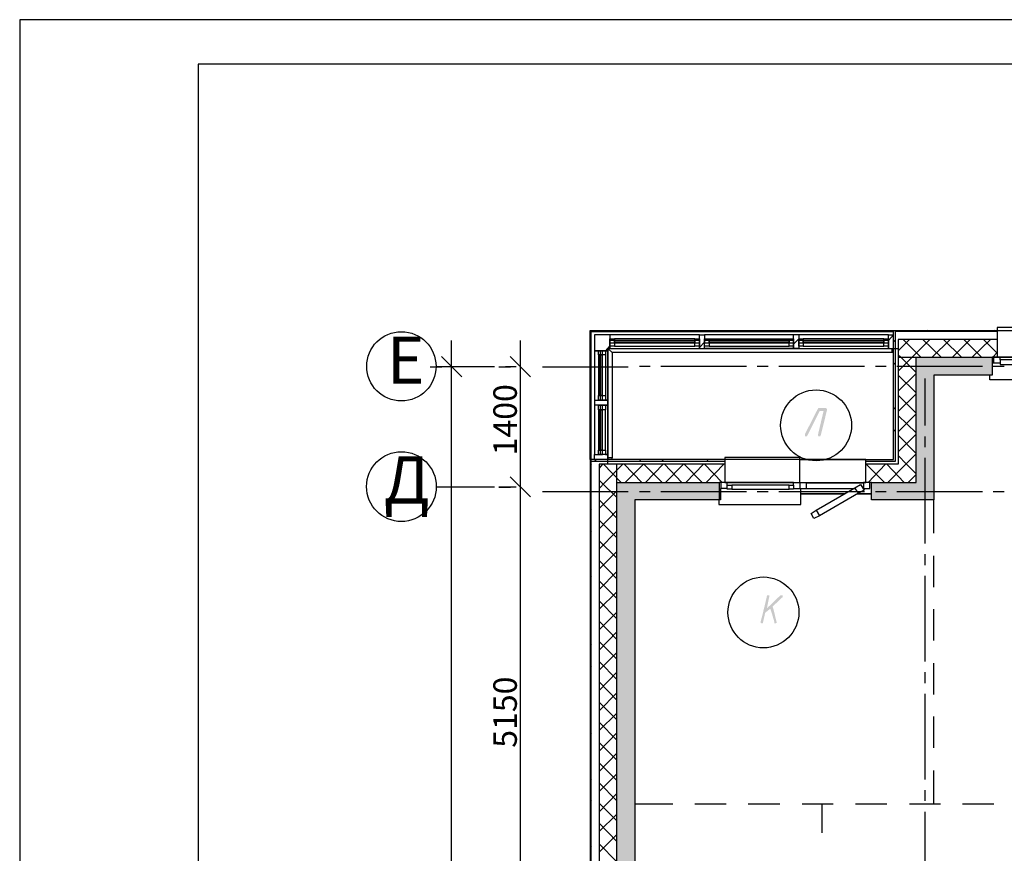
# Model space of a CAD drawing. Units: millimetres. Extents: x -3570 to 7320, y -568 to 715.
# Drawn here: x 4575 to 4685, y 369 to 462 of the extents above; entities that cross this region are included whole.
import ezdxf

# ---------------------------------------------------------------- set-up
doc = ezdxf.new("R2010")
doc.units = ezdxf.units.MM
doc.styles.add('PDF GOSTTypeA', font='arial.ttf')

msp = doc.modelspace()

# ---------------------------------------------------------------- hatches: boundary and pattern name
at = {"true_color": 0xc7c8ca, "transparency": 33554559}
for points in [[(4675.48, 410.68), (4670.47, 410.68), (4670.47, 408.71), (4677.45, 408.71), (4677.45, 422.68), (4683.99, 422.68), (4683.99, 424.71), (4675.48, 424.71)], [(4665.43, 419), (4664.54, 419), (4664.48, 418.94), (4664.45, 418.87), (4664.41, 418.81), (4664.35, 418.68), (4663.02, 416.08), (4663.02, 415.82), (4663.21, 415.82), (4663.27, 415.89), (4663.38, 416.08), (4664.67, 418.68), (4665.11, 418.68), (4664.48, 416.01), (4664.48, 415.89), (4664.54, 415.89), (4664.54, 415.82), (4664.73, 415.82), (4664.73, 415.89), (4664.79, 415.95), (4664.81, 416.01), (4665.47, 418.68), (4665.49, 418.81), (4665.49, 418.87), (4665.43, 418.94)], [(4664.92, 357.64), (4664.92, 359.67), (4643.97, 359.67), (4643.97, 408.71), (4653.43, 408.71), (4653.43, 410.68), (4641.93, 410.68), (4641.93, 350.65), (4643.97, 350.65), (4643.97, 357.64)], [(4660.48, 398.04), (4660.29, 398.04), (4660.03, 397.79), (4658.97, 396.77), (4658.76, 396.58), (4658.8, 396.77), (4659.02, 397.85), (4659.02, 398.04), (4658.82, 398.04), (4658.76, 397.98), (4658.74, 397.85), (4658.49, 396.77), (4658.44, 396.58), (4658.42, 396.52), (4658.32, 396.08), (4658.06, 395.06), (4658.06, 394.93), (4658.13, 394.93), (4658.19, 394.87), (4658.25, 394.87), (4658.32, 394.93), (4658.32, 395), (4658.34, 395.06), (4658.57, 396.08), (4659.14, 396.52), (4659.29, 396.08), (4659.59, 395.06), (4659.59, 394.87), (4659.78, 394.87), (4659.78, 394.93), (4659.84, 394.93), (4659.84, 395.06), (4659.59, 396.08), (4659.48, 396.52), (4659.4, 396.77), (4660.48, 397.79), (4660.54, 397.85), (4660.54, 397.98)]]:
    msp.add_hatch(color=9, dxfattribs=at).paths.add_polyline_path(points)

# ---------------------------------------------------------------- linework, layer by layer
at = {"color": 7, "lineweight": -3}
for points in [[(4575.05, 462.5), (4575.05, 165.53), (5205.01, 165.53), (5205.01, 462.5)], [(4595.03, 457.5), (4595.03, 170.53), (5200.01, 170.53), (5200.01, 457.5)]]:
    msp.add_lwpolyline(points, close=True, dxfattribs=at)
at = {"color": 9, "lineweight": -3, "true_color": 0xc7c8ca}
for points in [[(4638.95, 427.57), (4638.95, 427.7), (4702.34, 427.7), (4702.34, 428.02), (4684.56, 428.02), (4684.56, 427.7)], [(4702.34, 427.7), (4702.34, 428.02), (4684.56, 428.02), (4684.56, 427.7), (4684.56, 424.71), (4683.99, 424.71)], [(4669.83, 413.22), (4654.06, 413.22), (4638.95, 413.22), (4638.95, 427.57), (4638.95, 266.33), (4638.95, 280.68), (4654.06, 280.68), (4654.06, 283.15), (4653.43, 283.15), (4651.4, 281.18)], [(4639.08, 350.08), (4639.08, 413.22), (4639.08, 427.57), (4672.94, 427.57)], [(4651.2, 426.75), (4651.2, 427.19), (4641.17, 427.19), (4639.46, 427.19), (4639.46, 425.41), (4639.9, 425.41), (4640.66, 425.41), (4640.66, 424.97), (4640.66, 420.4)], [(4651.2, 426.56), (4651.2, 427.19), (4641.17, 427.19), (4641.17, 426.56)], [(4641.17, 427.19), (4641.17, 426.75)], [(4651.2, 427.19), (4651.78, 427.19), (4651.78, 426.75)], [(4661.75, 426.56), (4661.75, 427.19), (4651.78, 427.19), (4651.78, 426.56)], [(4661.75, 426.75), (4661.75, 427.19), (4651.78, 427.19)], [(4672.37, 426.75), (4672.37, 427.19), (4662.32, 427.19), (4661.75, 427.19)], [(4662.32, 427.19), (4662.32, 426.75), (4661.75, 426.17)], [(4672.37, 427.19), (4672.94, 427.19), (4672.37, 426.56), (4672.37, 427.19), (4662.32, 427.19), (4662.32, 426.56)], [(4662.32, 425.92), (4662.32, 425.67), (4672.37, 425.67), (4672.94, 425.67), (4672.94, 427.19)], [(4670.47, 410.68), (4669.83, 410.68), (4669.83, 413.22), (4662.44, 413.22), (4669.83, 413.22), (4672.94, 413.22), (4672.94, 427.7)], [(4684.56, 427.57), (4673.13, 427.57), (4673.13, 413.03), (4669.83, 413.03)], [(4674.21, 427.7), (4674.09, 427.57)], [(4676.75, 427.7), (4676.56, 427.57)], [(4681.77, 427.7), (4681.64, 427.57)], [(4684.31, 427.7), (4684.12, 427.57)], [(4623.43, 267.74), (4623.43, 426.58)], [(4631.14, 407.78), (4631.14, 426.58)], [(4641.17, 426.3), (4641.17, 425.67), (4640.92, 425.67), (4640.92, 425.41), (4640.35, 425.41)], [(4641.17, 425.98), (4640.66, 425.41), (4640.92, 425.41), (4640.92, 419.89), (4640.66, 419.89)], [(4641.17, 425.92), (4641.17, 425.67), (4651.2, 425.67), (4651.78, 425.67), (4651.78, 425.92), (4651.78, 426.75), (4652.28, 426.75), (4661.24, 426.75)], [(4650.7, 426.75), (4641.68, 426.75)], [(4641.68, 425.92), (4650.7, 425.92)], [(4651.78, 426.37), (4651.2, 425.79)], [(4651.2, 425.92), (4651.2, 425.67), (4651.2, 426.3)], [(4652.28, 426.75), (4652.28, 425.92), (4651.78, 425.92)], [(4662.32, 426.3), (4662.32, 425.67), (4661.75, 425.67), (4651.78, 425.67), (4651.78, 426.3)], [(4652.28, 425.92), (4661.24, 425.92)], [(4661.75, 425.92), (4661.75, 425.67), (4661.75, 426.3)], [(4671.86, 426.75), (4662.83, 426.75)], [(4662.83, 425.92), (4671.86, 425.92)], [(4684.56, 426.68), (4673.45, 426.68), (4673.45, 412.71), (4669.83, 412.71)], [(4672.37, 425.92), (4672.37, 425.67), (4672.37, 426.3)], [(4673.13, 426.56), (4672.94, 426.43)], [(4674.72, 426.68), (4673.45, 425.41)], [(4677.01, 426.68), (4675.04, 424.71), (4673.45, 423.13)], [(4674.02, 426.68), (4675.99, 424.71)], [(4676.24, 426.68), (4678.28, 424.71)], [(4679.29, 426.68), (4677.26, 424.71)], [(4678.53, 426.68), (4680.56, 424.71)], [(4681.52, 426.68), (4679.55, 424.71)], [(4680.82, 426.68), (4682.79, 424.71)], [(4683.8, 426.68), (4681.77, 424.71)], [(4683.04, 426.68), (4684.56, 425.16)], [(4622.29, 424.78), (4624.58, 422.49)], [(4630, 424.78), (4632.28, 422.49)], [(4640.09, 425.41), (4639.46, 425.41), (4639.46, 419.89), (4640.09, 419.89)], [(4639.46, 425.41), (4639.46, 419.89), (4639.46, 419.32), (4639.46, 413.79)], [(4640.66, 424.97), (4639.9, 424.97), (4639.9, 425.41)], [(4639.9, 424.97), (4639.9, 420.4)], [(4641.93, 350.65), (4641.93, 412.71), (4640.92, 412.71), (4640.92, 425.67), (4673.45, 425.67)], [(4640.92, 425.67), (4641.43, 425.22), (4641.43, 413.41), (4640.92, 413.41)], [(4672.75, 425.67), (4672.75, 425.22), (4641.43, 425.22)], [(4672.94, 425.22), (4672.75, 425.22)], [(4673.45, 424.97), (4673.77, 424.71), (4675.48, 423)], [(4673.45, 424.71), (4779.94, 424.71)], [(4684.56, 425.22), (4684.06, 424.71)], [(4684.88, 424.02), (4684.18, 424.02), (4684.18, 424.71)], [(4684.56, 424.71), (4702.34, 424.71)], [(4684.88, 424.4), (4684.88, 424.71), (4684.56, 424.71), (4702.34, 424.71), (4702.09, 424.71), (4702.09, 424.4)], [(4693.14, 424.71), (4684.88, 424.71)], [(4621.02, 423.63), (4622.33, 423.63)], [(4628.26, 423.63), (4621.7, 423.63)], [(4628.73, 423.63), (4630.04, 423.63)], [(4630.67, 423.63), (4629.49, 423.63)], [(4633.62, 423.63), (4643.2, 423.63)], [(4644.47, 423.7), (4645.68, 423.7)], [(4646.89, 423.7), (4656.48, 423.7)], [(4657.68, 423.7), (4658.89, 423.7)], [(4660.09, 423.7), (4669.7, 423.7)], [(4670.91, 423.7), (4672.12, 423.7)], [(4673.13, 424.08), (4672.94, 423.89)], [(4673.32, 423.7), (4682.91, 423.7)], [(4684.18, 424.02), (4683.99, 424.02)], [(4684.12, 423.7), (4685.33, 423.7)], [(4675.48, 422.87), (4673.45, 420.9)], [(4673.45, 422.68), (4675.48, 420.71)], [(4703.17, 422.68), (4703.17, 422.17), (4683.74, 422.17), (4683.74, 422.68)], [(4676.44, 422.3), (4676.44, 417.03)], [(4675.48, 420.59), (4673.45, 418.62)], [(4673.45, 420.46), (4675.48, 418.43)], [(4639.46, 419.89), (4639.9, 419.89)], [(4640.09, 419.32), (4639.46, 419.32), (4639.46, 413.79), (4640.09, 413.79)], [(4639.9, 419.32), (4639.46, 419.32)], [(4640.35, 419.89), (4640.92, 419.89), (4640.92, 419.32), (4640.92, 413.79), (4640.35, 413.79)], [(4640.66, 419.32), (4640.92, 419.32), (4640.35, 419.32)], [(4639.9, 418.81), (4639.9, 414.3)], [(4640.66, 414.3), (4640.66, 418.81)], [(4673.13, 419.06), (4672.94, 418.87)], [(4675.48, 418.36), (4673.45, 416.33)], [(4673.45, 418.17), (4675.48, 416.21)], [(4673.13, 416.52), (4672.94, 416.4)], [(4675.48, 416.08), (4673.45, 414.11)], [(4673.45, 415.95), (4675.48, 413.92)], [(4676.44, 415.82), (4676.44, 414.62)], [(4640.66, 413.79), (4640.92, 413.79), (4640.92, 413.22), (4639.46, 413.22), (4639.46, 413.79), (4639.9, 413.79)], [(4675.48, 413.86), (4674.34, 412.71), (4672.31, 410.68)], [(4673.45, 413.67), (4674.4, 412.71), (4675.48, 411.63)], [(4631.14, 356.26), (4631.14, 412.56)], [(4639.08, 412.71), (4638.95, 412.52)], [(4654.06, 413.03), (4639.08, 413.03)], [(4639.58, 413.22), (4639.46, 413.03)], [(4640.35, 412.71), (4639.97, 412.27)], [(4642.63, 412.71), (4640.6, 410.68), (4639.97, 409.98)], [(4654.06, 412.71), (4639.97, 412.71), (4639.97, 350.08)], [(4640.47, 412.71), (4642.44, 410.68)], [(4641.43, 413.22), (4641.43, 413.41)], [(4642.76, 412.71), (4644.73, 410.68)], [(4644.92, 412.71), (4642.89, 410.68)], [(4644.6, 413.22), (4644.47, 413.03)], [(4644.98, 412.71), (4647.01, 410.68)], [(4647.14, 412.71), (4645.17, 410.68)], [(4647.14, 413.22), (4646.95, 413.03)], [(4647.27, 412.71), (4649.24, 410.68)], [(4649.43, 412.71), (4647.39, 410.68)], [(4649.49, 412.71), (4651.52, 410.68)], [(4651.65, 412.71), (4649.68, 410.68)], [(4651.78, 412.71), (4653.74, 410.68)], [(4653.94, 412.71), (4651.97, 410.68)], [(4652.16, 413.22), (4652.03, 413.03)], [(4661.75, 410.36), (4661.75, 410.68), (4662.44, 410.68), (4662.44, 413.47), (4654.06, 413.47), (4654.06, 413.22), (4654.06, 410.68), (4653.43, 410.68)], [(4669.89, 412.71), (4671.93, 410.68)], [(4672.05, 412.71), (4670.09, 410.68)], [(4672.18, 412.71), (4674.15, 410.68)], [(4676.44, 413.41), (4676.44, 403.82)], [(4675.48, 411.57), (4674.59, 410.68)], [(4632.28, 409.05), (4630, 411.29), (4632.28, 409.05)], [(4639.97, 410.93), (4640.22, 410.68), (4641.93, 408.97)], [(4641.93, 410.68), (4643.97, 410.68), (4653.43, 410.68), (4653.43, 408.71), (4643.97, 408.71), (4643.97, 359.67), (4664.92, 359.67), (4664.92, 357.64), (4664.92, 350.65), (4664.22, 350.65)], [(4654.32, 409.98), (4653.62, 409.98), (4653.62, 410.68)], [(4654.06, 410.68), (4669.83, 410.68), (4669.58, 410.68), (4669.58, 409.98), (4670.28, 409.98), (4670.28, 410.68)], [(4654.32, 410.36), (4654.32, 410.68), (4654.06, 410.68), (4662.44, 410.68), (4662.44, 409.98)], [(4661.75, 410.68), (4654.32, 410.68)], [(4654.82, 409.92), (4654.32, 409.92), (4654.32, 410.36), (4654.82, 410.36)], [(4661.24, 410.36), (4661.75, 410.36), (4661.75, 409.92), (4661.24, 409.92)], [(4662.44, 410.68), (4663.14, 410.68), (4663.14, 409.98)], [(4663.14, 410.68), (4669.58, 410.68)], [(4663.14, 410.62), (4669.58, 410.62)], [(4669.01, 409.47), (4664.67, 406.93), (4664.03, 406.62), (4663.71, 407.19), (4664.29, 407.57), (4668.62, 410.05), (4669.26, 410.43), (4669.64, 409.79), (4669.01, 409.47), (4668.62, 410.05)], [(4628.26, 410.15), (4621.7, 410.15)], [(4630.04, 410.15), (4628.73, 410.15), (4630.04, 410.15)], [(4630.67, 410.15), (4629.49, 410.15)], [(4633.62, 409.66), (4643.2, 409.66)], [(4641.93, 409.73), (4639.97, 407.76)], [(4644.47, 409.66), (4645.68, 409.66)], [(4646.89, 409.66), (4656.48, 409.66)], [(4653.36, 408.71), (4653.36, 408.2), (4662.57, 408.2), (4662.57, 409.98)], [(4653.62, 409.98), (4653.55, 409.98), (4653.55, 408.71), (4653.43, 408.71)], [(4657.68, 409.66), (4658.89, 409.66)], [(4660.09, 409.66), (4669.7, 409.66)], [(4661.75, 409.98), (4662.44, 409.98), (4663.14, 409.98), (4668.56, 409.98)], [(4662.57, 409.41), (4667.46, 409.41), (4662.57, 409.41)], [(4668.88, 409.41), (4670.47, 409.41), (4668.88, 409.41)], [(4669.58, 409.98), (4669.51, 409.98)], [(4670.91, 409.66), (4672.12, 409.66)], [(4673.32, 409.66), (4682.91, 409.66)], [(4684.12, 409.66), (4685.33, 409.66)], [(4639.97, 408.71), (4641.93, 406.68)], [(4653.55, 408.78), (4653.43, 408.78), (4653.55, 408.78)], [(4677.45, 404.97), (4677.45, 408.71)], [(4639.08, 407.7), (4638.95, 407.51)], [(4641.93, 407.51), (4639.97, 405.47)], [(4664.29, 407.57), (4664.67, 406.93)], [(4639.97, 406.43), (4641.93, 404.46)], [(4639.08, 405.16), (4638.95, 405.03)], [(4641.93, 405.22), (4639.97, 403.19)], [(4639.97, 404.14), (4641.93, 402.17)], [(4641.93, 402.93), (4639.97, 400.97)], [(4639.97, 401.92), (4641.93, 399.89)], [(4676.44, 402.62), (4676.44, 401.41)], [(4677.45, 398.93), (4677.45, 402.43)], [(4641.93, 400.71), (4639.97, 398.68)], [(4639.08, 400.14), (4638.95, 399.95)], [(4639.97, 399.63), (4641.93, 397.66)], [(4676.44, 400.2), (4676.44, 390.61)], [(4641.93, 398.43), (4639.97, 396.46)], [(4639.08, 397.6), (4638.95, 397.47)], [(4639.97, 397.41), (4641.93, 395.38)], [(4641.93, 396.14), (4639.97, 394.17)], [(4677.45, 392.96), (4677.45, 396.46)], [(4639.97, 395.12), (4641.93, 393.09)], [(4641.93, 393.92), (4639.97, 391.88)], [(4639.97, 392.84), (4641.93, 390.87)], [(4639.08, 392.58), (4638.95, 392.46)], [(4641.93, 391.63), (4639.97, 389.66)], [(4639.97, 390.61), (4641.93, 388.58)], [(4639.08, 390.04), (4638.95, 389.92)], [(4641.93, 389.41), (4639.97, 387.38)], [(4676.44, 389.41), (4676.44, 388.2)], [(4677.45, 386.93), (4677.45, 390.42)], [(4639.97, 388.33), (4641.93, 386.3)], [(4641.93, 387.12), (4639.97, 385.09)], [(4676.44, 387), (4676.44, 377.41)], [(4639.08, 385.03), (4638.95, 384.9)], [(4639.97, 386.04), (4641.93, 384.07)], [(4641.93, 384.84), (4639.97, 382.87)], [(4677.45, 380.96), (4677.45, 384.46)], [(4639.97, 383.82), (4641.93, 381.79)], [(4639.08, 382.55), (4638.95, 382.36)], [(4641.93, 382.61), (4639.97, 380.58)], [(4639.97, 381.53), (4641.93, 379.57)], [(4641.93, 380.33), (4639.97, 378.3)], [(4639.97, 379.25), (4641.93, 377.28)], [(4677.45, 374.68), (4677.45, 378.42)], [(4639.08, 377.47), (4638.95, 377.34)], [(4641.93, 378.04), (4639.97, 376.07)], [(4639.97, 377.03), (4641.93, 374.99)], [(4676.44, 376.2), (4676.44, 374.99)], [(4641.93, 375.82), (4639.97, 373.79)], [(4639.08, 374.99), (4638.95, 374.8)], [(4639.97, 374.74), (4641.93, 372.77)], [(4643.97, 374.68), (4648.22, 374.68)], [(4650.7, 374.68), (4654.19, 374.68)], [(4656.67, 374.68), (4660.22, 374.68)], [(4662.7, 374.68), (4666.19, 374.68)], [(4664.92, 374.68), (4664.92, 371.44)], [(4668.69, 374.68), (4672.18, 374.68)], [(4674.72, 374.68), (4678.21, 374.68)], [(4680.69, 374.68), (4684.18, 374.68)], [(4641.93, 373.53), (4639.97, 371.57)], [(4676.44, 373.79), (4676.44, 364.18)], [(4639.97, 372.52), (4641.93, 370.46)], [(4641.93, 371.25), (4639.97, 369.26)], [(4639.08, 369.96), (4638.95, 369.77)], [(4639.97, 370.21), (4641.93, 368.18)]]:
    msp.add_lwpolyline(points, dxfattribs=at)
for points in [[(4641.68, 426.75), (4641.68, 425.92), (4641.17, 425.92), (4641.17, 426.75)], [(4641.17, 426.56), (4641.17, 426.3), (4651.2, 426.3), (4651.2, 426.56)], [(4650.7, 426.37), (4641.68, 426.37), (4641.68, 426.62), (4650.7, 426.62)], [(4650.7, 425.92), (4650.7, 426.75), (4651.2, 426.75), (4651.2, 425.92)], [(4651.78, 426.56), (4651.78, 426.3), (4661.75, 426.3), (4661.75, 426.56)], [(4661.24, 426.37), (4652.28, 426.37), (4652.28, 426.62), (4661.24, 426.62)], [(4661.24, 425.92), (4661.24, 426.75), (4661.75, 426.75), (4661.75, 425.92)], [(4662.83, 426.75), (4662.83, 425.92), (4662.32, 425.92), (4662.32, 426.75)], [(4662.32, 426.56), (4662.32, 426.3), (4672.37, 426.3), (4672.37, 426.56)], [(4671.86, 426.37), (4662.83, 426.37), (4662.83, 426.62), (4671.86, 426.62)], [(4671.86, 425.92), (4671.86, 426.75), (4672.37, 426.75), (4672.37, 425.92)], [(4640.28, 424.97), (4640.28, 420.4), (4640.03, 420.4), (4640.03, 424.97)], [(4640.09, 419.89), (4640.35, 419.89), (4640.35, 425.41), (4640.09, 425.41)], [(4675.48, 410.68), (4675.48, 424.71), (4683.99, 424.71), (4683.99, 422.68), (4677.45, 422.68), (4677.45, 408.71), (4670.47, 408.71), (4670.47, 410.68)], [(4692.63, 423.89), (4692.63, 424.4), (4685.39, 424.4), (4684.88, 424.4), (4684.88, 423.89), (4685.39, 423.89)], [(4639.9, 420.4), (4640.66, 420.4), (4640.66, 419.89), (4639.9, 419.89)], [(4640.66, 418.81), (4639.9, 418.81), (4639.9, 419.32), (4640.66, 419.32)], [(4640.09, 413.79), (4640.35, 413.79), (4640.35, 419.32), (4640.09, 419.32)], [(4640.28, 418.81), (4640.28, 414.3), (4640.03, 414.3), (4640.03, 418.81)], [(4639.9, 414.3), (4640.66, 414.3), (4640.66, 413.79), (4639.9, 413.79)], [(4654.82, 409.92), (4661.24, 409.92), (4661.24, 410.36), (4654.82, 410.36)]]:
    msp.add_lwpolyline(points, close=True, dxfattribs=at)
for centre, radius in [((4617.81, 423.67), 3.88), ((4664.27, 417.06), 3.97), ((4617.81, 410.2), 3.91), ((4658.37, 396.11), 3.97)]:
    msp.add_circle(centre, radius, dxfattribs=at)

# ---------------------------------------------------------------- texts
at = {"color": 9, "true_color": 0xc7c8ca, "char_height": 5.27, "attachment_point": 4, "style": 'PDF GOSTTypeA'}
for s, insert in [('Е', (4616.18, 423.68)), ('Д', (4615.84, 410.26))]:
    msp.add_mtext(s, dxfattribs=dict(at, insert=insert))
at = {"color": 9, "true_color": 0xc7c8ca, "char_height": 2.633, "attachment_point": 4, "rotation": 90, "style": 'PDF GOSTTypeA'}
for s, insert in [('1400', (4629.77, 413.7)), ('5150', (4629.77, 380.95))]:
    msp.add_mtext(s, dxfattribs=dict(at, insert=insert))

doc.saveas('drawing.dxf')
